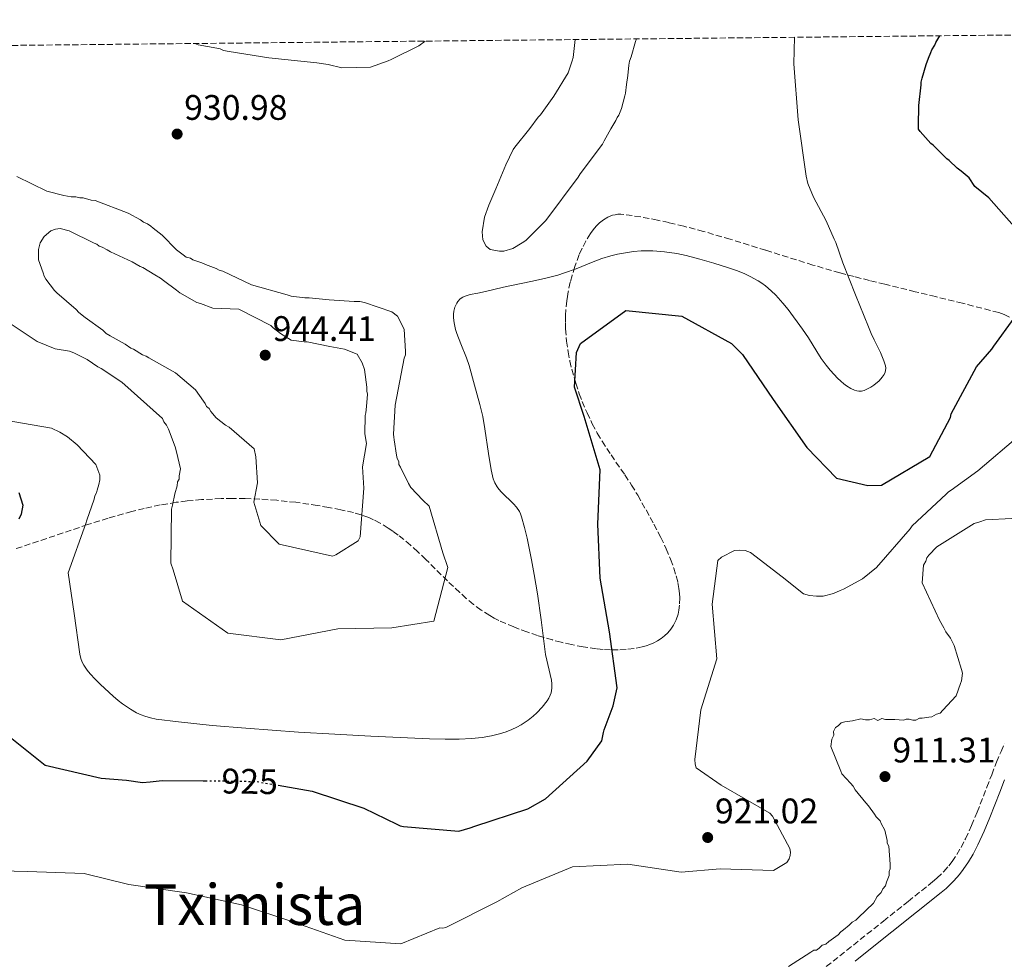
# Model space of a CAD drawing. Units: metres. Extents: x 569786 to 573214, y 4742666 to 4745015.
# Drawn here: x 571283 to 571561, y 4744737 to 4745002 of the extents above; entities that cross this region are included whole.
import ezdxf
from ezdxf.enums import TextEntityAlignment as Align

# ---------------------------------------------------------------- set-up
doc = ezdxf.new("R2010")
doc.units = ezdxf.units.M
doc.header["$MEASUREMENT"] = 0
doc.linetypes.add('DGN Style 3', pattern=[2.435891, 1.739922, -0.695969])
doc.linetypes.add('DGN Style 5', pattern=[1.217945, 0.521977, -0.695969])
for name, color, linetype, lineweight in [('Camino', 7, 'DGN Style 3', 0), ('Cota de curva de nivel directora', 7, 'Continuous', 0), ('Cota de punto acotado terreno', 7, 'Continuous', 0), ('Curva de nivel directora', 30, 'Continuous', 30), ('Curva de nivel directora no vista', 30, 'DGN Style 5', 30), ('Curva de nivel intermedia', 30, 'Continuous', 0), ('Margen derecho', 7, 'Continuous', 0), ('Punto acotado terreno (símbolo)', 7, 'Continuous', 0), ('Texto de Área (paraje) menor', 7, 'Continuous', 0), ('Zona arbolada', 92, 'DGN Style 3', 0)]:
    doc.layers.add(name, color=color, linetype=linetype, lineweight=lineweight)
doc.styles.add('Style-Arial', font='arial.ttf')

# ---------------------------------------------------------------- blocks, each defined once
blk = doc.blocks.new('5PATER')
at = {"layer": 'Punto acotado terreno (símbolo)', "linetype": 'Continuous', "lineweight": 0}
h = blk.add_hatch(color=51, dxfattribs=at)
edge = h.paths.add_edge_path()
edge.add_ellipse((0, 0), major_axis=(-0.11, -0.111), ratio=0.999422, start_angle=0, end_angle=360)

msp = doc.modelspace()

# ---------------------------------------------------------------- linework, layer by layer
at = {"layer": 'Camino', "color": 7, "linetype": 'DGN Style 3', "lineweight": 0}
msp.add_polyline3d([(571510.59, 4744734.92, 915.17), (571516.33, 4744739.49, 915.39), (571522.06, 4744744.06, 915.41), (571526.7, 4744747.75, 915.21), (571533.66, 4744753.29, 914.68), (571540.61, 4744758.83, 914.08), (571541.82, 4744759.85, 913.98), (571543.79, 4744761.78, 913.79), (571545.16, 4744763.35, 913.65), (571546.12, 4744764.58, 913.55), (571547.44, 4744766.52, 913.4), (571548.62, 4744768.55, 913.26), (571549.88, 4744770.99, 913.14), (571551.59, 4744774.7, 913.05), (571553.18, 4744778.46, 913.02), (571555.92, 4744785.53, 913.01), (571557.27, 4744789.07, 913.06), (571558.67, 4744792.58, 913.19), (571559.9, 4744795.62, 913.38), (571560.85, 4744797.89, 913.58)], dxfattribs=at)
at = {"layer": 'Curva de nivel directora', "color": 30, "linetype": 'Continuous', "lineweight": 30, "elevation": 925, "flags": 128}
for points in [[(571565.99, 4744941.14), (571560.66, 4744946.99), (571556.49, 4744951.78), (571552.49, 4744955.04), (571550.89, 4744957.44), (571548.64, 4744959.35), (571547.52, 4744960.15), (571545.27, 4744962.39), (571544.63, 4744962.86), (571540.77, 4744966.7), (571540.13, 4744967.18), (571537.08, 4744970.53), (571536.6, 4744971.17), (571536.6, 4744972.13), (571536.74, 4744977.9), (571537.37, 4744983.66), (571537.36, 4744984.47), (571537.68, 4744985.59), (571538.79, 4744989.43), (571539.43, 4744991.2), (571540.07, 4744992.8), (571540.38, 4744993.6), (571541.18, 4744994.88), (571541.5, 4744995.69), (571542.65, 4744997.54)], [(571355.96, 4744786.07), (571365.52, 4744784.39), (571380.11, 4744779.65), (571389.45, 4744775.09), (571390.36, 4744774.6), (571391.27, 4744774.45), (571406.89, 4744773.17), (571410.08, 4744774.11), (571411.39, 4744774.54), (571426.35, 4744779.41), (571431.41, 4744782.26), (571443.1, 4744792.92), (571447.22, 4744798.64), (571447.76, 4744800.95), (571447.92, 4744801.77), (571450.46, 4744808.45), (571451.55, 4744813.56), (571449.38, 4744829.38), (571446.81, 4744844.54), (571446.12, 4744859.73), (571446.83, 4744875.1), (571442.29, 4744890.15), (571439.56, 4744898.41), (571440.09, 4744908.19), (571441.21, 4744910.75), (571454.07, 4744920.03), (571469.86, 4744918.42), (571483.84, 4744910.71), (571486.99, 4744907.63), (571495.61, 4744894.92), (571505.14, 4744881.41), (571513.47, 4744872.73), (571522.28, 4744870.7), (571526.14, 4744870.75), (571539.83, 4744878.81), (571545.61, 4744889.88), (571545.84, 4744890.87), (571552.98, 4744904.1), (571557.27, 4744909.17), (571557.84, 4744910), (571563.65, 4744917.87)], [(571282.71, 4744868.67), (571283.84, 4744865.15), (571283.37, 4744862.58), (571282.73, 4744861.14)], [(571277.51, 4744801.93), (571290.2, 4744791.74), (571306.01, 4744788.08), (571313.17, 4744787.51), (571317.61, 4744786.83), (571319.82, 4744787.02), (571323.19, 4744787.39), (571334.77, 4744787.38), (571335.39, 4744787.37)]]:
    msp.add_lwpolyline(points, dxfattribs=at)
at = {"layer": 'Curva de nivel directora no vista', "color": 30, "linetype": 'DGN Style 5', "lineweight": 30, "elevation": 925, "flags": 128}
msp.add_lwpolyline([(571335.39, 4744787.37), (571349.8, 4744787.15), (571355.96, 4744786.07)], dxfattribs=at)
at = {"layer": 'Curva de nivel intermedia', "color": 30, "linetype": 'Continuous', "lineweight": 0, "flags": 128}
for points, elevation in [([(571397.45, 4744996.04), (571395.61, 4744994.67), (571387.77, 4744990.81), (571386.97, 4744990.48), (571382.01, 4744988.71), (571373.85, 4744988.53), (571370, 4744989.48), (571366.8, 4744989.95), (571353.34, 4744991.36), (571342.13, 4744993.09), (571340.52, 4744993.41), (571339.56, 4744993.89), (571338.6, 4744994.04), (571333.31, 4744994.99), (571332.41, 4744995.36)], 935), ([(571457.06, 4744996.66), (571456.78, 4744995.95), (571455.51, 4744991.62), (571455.04, 4744990.34), (571454.88, 4744989.22), (571454.56, 4744986.33), (571454.25, 4744983.77), (571453.94, 4744981.37), (571453.78, 4744980.57), (571452.83, 4744977.04), (571452.03, 4744975.12), (571451.55, 4744974.48), (571451.23, 4744973.67), (571449.8, 4744971.27), (571447.89, 4744967.9), (571447.41, 4744966.94), (571441.18, 4744958.59), (571440.55, 4744957.63), (571431.45, 4744945.44), (571425.86, 4744939.82), (571424.74, 4744939.17), (571422.18, 4744937.57), (571419.62, 4744936.76), (571418.34, 4744936.76), (571415.78, 4744937.23), (571414.65, 4744938.19), (571413.69, 4744939.95), (571413.52, 4744942.19), (571414.15, 4744946.35), (571415.42, 4744949.72), (571417.33, 4744954.37), (571420.2, 4744961.1), (571422.27, 4744965.43), (571422.75, 4744966.07), (571426.9, 4744971.37), (571429.29, 4744974.58), (571429.93, 4744975.22), (571433.76, 4744980.52), (571437.75, 4744987.09), (571438.86, 4744990.46), (571439.18, 4744991.42), (571439.75, 4744996.48)], 935), ([(571519.23, 4744897.37), (571519.76, 4744897.29), (571520.53, 4744897.29), (571521.27, 4744897.46), (571522.26, 4744897.9), (571523.21, 4744898.44), (571524.06, 4744899.01), (571525.48, 4744900.2), (571526.37, 4744901.21), (571526.89, 4744902), (571527.17, 4744902.61), (571527.31, 4744903.07), (571527.39, 4744903.76), (571527.29, 4744904.44), (571526.85, 4744905.81), (571525.87, 4744908.2), (571524.15, 4744911.79), (571523.29, 4744913.59), (571522.5, 4744915.41), (571518.87, 4744924.44), (571515.23, 4744933.48), (571513.3, 4744939.24), (571512.82, 4744940.2), (571510.56, 4744945.32), (571507.02, 4744952.04), (571505.41, 4744955.88), (571504.92, 4744957.96), (571502.64, 4744973.81), (571501.48, 4744989.66), (571501.61, 4744997.12)], 930), ([(571280.35, 4744916.38), (571287.89, 4744911.28), (571293.02, 4744909.21), (571297.02, 4744908.58), (571298.3, 4744908.1), (571301.99, 4744906.19), (571305.04, 4744904.12), (571306, 4744903.64), (571311.78, 4744899.81), (571323.33, 4744889.59), (571323.66, 4744888.63), (571324.46, 4744887.67), (571324.94, 4744886.55), (571326.88, 4744881.59), (571327.2, 4744880.15), (571328.33, 4744875.35), (571328.02, 4744873.43), (571328.02, 4744872.47), (571327.54, 4744871.66), (571327.39, 4744870.54), (571326.75, 4744868.3), (571326.12, 4744865.09), (571325.8, 4744863.97), (571325.68, 4744848.76), (571326.27, 4744846.83), (571328.96, 4744838.05), (571341.77, 4744828.96), (571356.69, 4744827.11), (571372.75, 4744830.18), (571388.01, 4744830.48), (571399.85, 4744832.35), (571403.78, 4744847.51), (571402.43, 4744851.62), (571398.51, 4744864.8), (571396.74, 4744866.56), (571393.37, 4744870.07), (571392.72, 4744871.19), (571390.47, 4744875.83), (571389.99, 4744876.63), (571389.99, 4744877.43), (571389.5, 4744878.23), (571389.34, 4744879.19), (571388.69, 4744883.51), (571388.53, 4744884.31), (571388.52, 4744885.11), (571388.98, 4744893.28), (571391.51, 4744906.58), (571391.83, 4744907.54), (571391.83, 4744908.5), (571391.49, 4744914.75), (571389.56, 4744918.43), (571387.96, 4744919.7), (571380.26, 4744922.25), (571378.98, 4744922.56), (571377.38, 4744922.56), (571370.33, 4744923.02), (571364.72, 4744923.65), (571363.44, 4744923.64), (571359.6, 4744924.11), (571358.48, 4744924.43), (571348.38, 4744927.29), (571340.36, 4744931.11), (571339.24, 4744931.43), (571338.44, 4744931.91), (571335.39, 4744933.02), (571334.43, 4744933.5), (571331.87, 4744934.29), (571331.23, 4744934.77), (571329.94, 4744935.09), (571329.14, 4744935.73), (571327.22, 4744937.16), (571323.2, 4744941.32), (571320.63, 4744943.23), (571319.99, 4744943.87), (571319.03, 4744944.51), (571317.91, 4744944.99), (571317.1, 4744945.62), (571313.58, 4744947.54), (571304.28, 4744951.04), (571303.16, 4744951.19), (571300.91, 4744951.83), (571299.95, 4744951.83), (571298.83, 4744952.14), (571297.55, 4744952.14), (571295.47, 4744952.46), (571290.66, 4744953.72), (571282.16, 4744957.87)], 935), ([(571294.37, 4744943.16), (571293.09, 4744943), (571291.81, 4744942.52), (571289.89, 4744940.91), (571288.78, 4744939.15), (571288.3, 4744937.22), (571288.31, 4744934.34), (571289.6, 4744930.66), (571289.92, 4744929.7), (571290.4, 4744928.9), (571292.81, 4744925.7), (571293.46, 4744925.06), (571298.91, 4744920.27), (571299.72, 4744919.48), (571301.48, 4744918.04), (571306.45, 4744914.53), (571307.42, 4744913.57), (571308.54, 4744912.93), (571312.71, 4744910.54), (571314.31, 4744909.42), (571315.12, 4744909.11), (571317.68, 4744907.51), (571318.64, 4744907.19), (571319.45, 4744906.72), (571326.98, 4744902.41), (571332.6, 4744897.62), (571334.85, 4744894.42), (571335.33, 4744893.78), (571335.66, 4744892.98), (571336.46, 4744892.35), (571336.94, 4744891.55), (571338.39, 4744889.79), (571341.11, 4744887.71), (571342.08, 4744887.08), (571349.14, 4744881.01), (571349.62, 4744878.77), (571350.12, 4744871.4), (571349.02, 4744865.95), (571351.01, 4744859.33), (571356.2, 4744854.12), (571371.24, 4744850.76), (571372.17, 4744851.08), (571378.55, 4744855.03), (571379.11, 4744856.19), (571380.14, 4744869.94), (571379.7, 4744875.95), (571380.84, 4744882.53), (571380.36, 4744885.25), (571380.5, 4744890.38), (571380.66, 4744891.18), (571380.82, 4744892.94), (571381.13, 4744896.46), (571380.97, 4744897.26), (571380.96, 4744898.39), (571380.31, 4744903.35), (571379.66, 4744905.27), (571378.22, 4744907.67), (571374.69, 4744909.1), (571370.52, 4744909.89), (571364.12, 4744911.15), (571363.31, 4744911.15), (571359.63, 4744911.62), (571356.58, 4744913.54), (571354.5, 4744915.13), (571353.85, 4744915.77), (571344.87, 4744920.39), (571337.51, 4744920.69), (571333.98, 4744921.97), (571333.02, 4744922.28), (571328.21, 4744924.99), (571327.24, 4744925.79), (571323.55, 4744928.51), (571322.75, 4744929.14), (571321.15, 4744930.1), (571317.78, 4744932.17), (571316.98, 4744932.49), (571314.73, 4744933.77), (571308.64, 4744936.63), (571307.68, 4744937.11), (571306.23, 4744937.91), (571305.43, 4744938.23), (571304.79, 4744938.71), (571303.99, 4744939.02), (571296.93, 4744942.53), (571294.37, 4744943.16)], 940), ([(571416.12, 4744800.04), (571418.35, 4744800.59), (571420.26, 4744801.2), (571421.89, 4744801.85), (571423.28, 4744802.5), (571424.47, 4744803.15), (571426.48, 4744804.46), (571427.93, 4744805.6), (571428.96, 4744806.54), (571430.45, 4744808.12), (571431.85, 4744809.9), (571432.35, 4744810.7), (571432.7, 4744811.46), (571432.94, 4744812.17), (571433.18, 4744813.52), (571433.19, 4744814.7), (571433.08, 4744815.74), (571431.37, 4744823.01), (571430.1, 4744832.77), (571429.08, 4744840.08), (571428.2, 4744845.56), (571427.46, 4744849.66), (571426.17, 4744855.78), (571425.43, 4744858.83), (571424.61, 4744861.86), (571424.33, 4744862.65), (571423.99, 4744863.34), (571423.17, 4744864.55), (571422.31, 4744865.53), (571418.96, 4744868.79), (571418.2, 4744869.64), (571417.7, 4744870.3), (571417.07, 4744871.37), (571416.64, 4744872.53), (571416.04, 4744875.12), (571415.24, 4744879.71), (571414.24, 4744886.64), (571413.65, 4744890.09), (571412.87, 4744893.49), (571411.35, 4744899.01), (571409.81, 4744904.53), (571409.09, 4744906.71), (571407.49, 4744910.61), (571406.35, 4744913.56), (571406, 4744914.66), (571405.56, 4744916.57), (571405.41, 4744917.98), (571405.43, 4744919.03), (571405.53, 4744919.81), (571405.82, 4744920.97), (571406.3, 4744922.1), (571406.59, 4744922.57), (571407.27, 4744923.3), (571408, 4744923.79), (571408.72, 4744924.12), (571410.1, 4744924.55), (571412.31, 4744924.97), (571414.46, 4744925.39), (571419.56, 4744926.58), (571427.24, 4744928.21), (571431.06, 4744929.07), (571434.84, 4744930.04), (571436.73, 4744930.62), (571439.99, 4744931.83), (571444.84, 4744933.8), (571447.3, 4744934.72), (571449.82, 4744935.5), (571451.67, 4744935.96), (571456.21, 4744936.68), (571458.4, 4744936.84), (571461.67, 4744936.86), (571464.91, 4744936.63), (571468.42, 4744936.11), (571471.04, 4744935.56), (571474.95, 4744934.54), (571478.85, 4744933.36), (571482.69, 4744932.15), (571485.52, 4744931.18), (571487.59, 4744930.36), (571489.11, 4744929.66), (571491.33, 4744928.44), (571492.41, 4744927.73), (571493.46, 4744926.96), (571495.04, 4744925.62), (571496.32, 4744924.39), (571498.38, 4744922.11), (571499.81, 4744920.33), (571503.91, 4744914.81), (571505.61, 4744912.3), (571507.94, 4744908.43), (571509.18, 4744906.5), (571510.57, 4744904.59), (571511.69, 4744903.23), (571512.78, 4744902), (571513.79, 4744900.95), (571514.71, 4744900.07), (571515.54, 4744899.37), (571516.27, 4744898.81), (571517.56, 4744898.01), (571518.52, 4744897.58), (571519.23, 4744897.37)], 930), ([(571278.33, 4744889.15), (571291.95, 4744886.79), (571294.36, 4744885.67), (571296.44, 4744884.4), (571299.17, 4744882.16), (571304.47, 4744876.57), (571305.28, 4744874.33), (571305.6, 4744873.53), (571305.6, 4744872.25), (571305.28, 4744870.97), (571304.81, 4744869.36), (571304.65, 4744868.56), (571304.17, 4744867.76), (571304.01, 4744866.8), (571301.95, 4744860.87), (571301.63, 4744859.91), (571296.69, 4744846.04), (571298.34, 4744834.56), (571299.98, 4744823.09), (571300.26, 4744821.85), (571300.66, 4744820.82), (571301.1, 4744819.96), (571302.05, 4744818.52), (571302.89, 4744817.49), (571304.29, 4744816), (571305.79, 4744814.54), (571309.41, 4744811.18), (571310.79, 4744810.01), (571312.02, 4744809.05), (571314.24, 4744807.52), (571315.96, 4744806.55), (571317.29, 4744805.93), (571318.31, 4744805.54), (571319.9, 4744805.07), (571321.54, 4744804.75), (571327.85, 4744803.97), (571337.32, 4744802.99), (571346.81, 4744802.2), (571354.24, 4744801.61), (571361.67, 4744801.08), (571371.89, 4744800.48), (571382.12, 4744799.92), (571390.38, 4744799.52), (571398.64, 4744799.19), (571403.07, 4744799.06), (571407.03, 4744799.07), (571410.5, 4744799.25), (571413.51, 4744799.58), (571416.12, 4744800.04)], 930), ([(571565.26, 4744884.98), (571553.32, 4744874.79), (571545.81, 4744869.37), (571545.08, 4744868.91), (571544.45, 4744868.26), (571534.87, 4744859.28), (571534.24, 4744858.45), (571524.76, 4744847.56), (571520.78, 4744844.34), (571515.43, 4744841.39), (571514.52, 4744841.02), (571512.61, 4744840.19), (571509.71, 4744839.44), (571507.8, 4744839.43), (571505.88, 4744839.6), (571504.15, 4744840.13), (571498.14, 4744844.88), (571489.18, 4744851.74), (571487.71, 4744852.28), (571486.2, 4744852.42), (571484.73, 4744852.28), (571480.99, 4744850.41), (571480.01, 4744849.49), (571478.42, 4744837.19), (571479.73, 4744821.71), (571475.23, 4744807.39), (571473.51, 4744793.34), (571473.6, 4744792.04), (571473.89, 4744791.01), (571480.89, 4744786.14), (571494.66, 4744778.23), (571495.38, 4744777.33), (571500.29, 4744768.2), (571500.5, 4744767.25), (571500.43, 4744766.26), (571500.09, 4744765.31), (571499.43, 4744764.31), (571495.69, 4744762.08), (571480.63, 4744762.49), (571469.67, 4744761.52), (571454.62, 4744763.86), (571438.98, 4744763.03), (571424.67, 4744757.19), (571417.63, 4744753.22), (571403.26, 4744745.94), (571402.39, 4744745.81), (571401.55, 4744745.84), (571390.55, 4744741.35), (571374.73, 4744742.34), (571360.37, 4744747.43), (571345.6, 4744752.35), (571330.03, 4744755.76), (571313.75, 4744758.05), (571301.19, 4744761.18), (571285.22, 4744761.78), (571270.12, 4744762.1)], 920), ([(571570.43, 4744861.71), (571555.51, 4744860.97), (571553.88, 4744860.41), (571552.33, 4744859.95), (571541.82, 4744853.32), (571539.57, 4744851.03), (571538.93, 4744850.21), (571538.67, 4744849.29), (571538.04, 4744848.2), (571537.62, 4744843.19), (571542.52, 4744832.67), (571543.81, 4744830.49), (571544.36, 4744829.4), (571545.65, 4744827.59), (571546.66, 4744825.51), (571548.73, 4744818.79), (571549.01, 4744817.73), (571548.77, 4744815.59), (571548.51, 4744814.78), (571547.22, 4744811.3), (571543.53, 4744807.25), (571542.74, 4744806.44), (571541.68, 4744806.16), (571540.36, 4744805.35), (571539.56, 4744805.34), (571537.69, 4744805.05), (571536.89, 4744805.04), (571535.83, 4744804.49), (571535.03, 4744804.48), (571533.96, 4744804.73), (571533.16, 4744804.72), (571532.37, 4744804.45), (571529.96, 4744804.68), (571529.16, 4744804.67), (571527.3, 4744804.65), (571526.23, 4744804.9), (571525.17, 4744804.36), (571524.09, 4744804.88), (571522.76, 4744804.59), (571521.7, 4744804.58), (571520.36, 4744804.83), (571517.97, 4744804.27), (571515.84, 4744803.97), (571514.77, 4744803.69), (571513.98, 4744802.88), (571513.19, 4744802.34), (571512.67, 4744801.26), (571512.68, 4744800.2), (571512.16, 4744799.12), (571511.92, 4744796.99), (571514.68, 4744790.09), (571514.95, 4744789.29), (571517.39, 4744786.65), (571518.2, 4744785.86)], 915), ([(571518.2, 4744785.86), (571518.74, 4744784.8), (571521.72, 4744781.11), (571522.53, 4744780.32), (571524.16, 4744777.94), (571524.71, 4744777.14), (571525.79, 4744776.09), (571526.06, 4744775.29), (571527.16, 4744773.44), (571527.73, 4744770.51), (571527.74, 4744769.71), (571528.28, 4744768.92), (571528.61, 4744763.86), (571528.63, 4744762.52), (571528.37, 4744761.72), (571528.38, 4744760.65), (571527.61, 4744758.78), (571527.35, 4744757.71), (571526.56, 4744756.9), (571526.04, 4744755.82), (571524.99, 4744754.74), (571523.95, 4744752.86), (571519.73, 4744748.81), (571518.94, 4744748), (571517.88, 4744747.45), (571517.09, 4744746.64), (571515.5, 4744745.29), (571514.71, 4744744.74), (571513.92, 4744743.93), (571511.28, 4744742.03), (571510.49, 4744741.22), (571509.42, 4744740.94), (571508.63, 4744740.13), (571507.84, 4744739.59), (571507.04, 4744739.58), (571506.25, 4744739.04), (571499.9, 4744734.96)], 915)]:
    msp.add_lwpolyline(points, dxfattribs=dict(at, elevation=elevation))
at = {"layer": 'Margen derecho', "color": 7, "linetype": 'Continuous', "lineweight": 0}
msp.add_polyline3d([(571518.74, 4744736.46, 915.39), (571524.47, 4744741.04, 915.41), (571529.11, 4744744.73, 915.21), (571536.07, 4744750.27, 914.68), (571543.06, 4744755.85, 914.08), (571544.42, 4744756.99, 913.98), (571546.6, 4744759.12, 913.79), (571548.14, 4744760.89, 913.65), (571549.24, 4744762.3, 913.55), (571550.71, 4744764.45, 913.4), (571552.01, 4744766.69, 913.26), (571553.35, 4744769.29, 913.14), (571555.13, 4744773.13, 913.05), (571556.77, 4744777.02, 913.02), (571559.53, 4744784.14, 913.01), (571560.87, 4744787.66, 913.06)], dxfattribs=at)
at = {"layer": 'Zona arbolada', "color": 92, "linetype": 'DGN Style 3', "lineweight": 0}
for points in [[(570664.54, 4744988.43, 914.78), (571979.55, 4745002.08, 896.42)], [(571562.25, 4744918.14, 927.84), (571560.83, 4744918.91, 928.18), (571560.06, 4744919.21, 928.33), (571559.25, 4744919.46, 928.46), (571549.07, 4744922.06, 929.86), (571541.43, 4744923.94, 930.75), (571535.7, 4744925.34, 931.32), (571527.1, 4744927.44, 932), (571522.8, 4744928.5, 932.24), (571518.51, 4744929.59, 932.43), (571514.44, 4744930.67, 932.57), (571506.82, 4744932.87, 932.82), (571493.48, 4744937.03, 933.2), (571483.48, 4744940.15, 933.37), (571475.98, 4744942.34, 933.4), (571470.36, 4744943.83, 933.36), (571466.14, 4744944.85, 933.28), (571462.98, 4744945.53, 933.2), (571458.23, 4744946.43, 933.04), (571453.49, 4744947.15, 932.81), (571452.62, 4744947.21, 932.76), (571451.79, 4744947.18, 932.71), (571451.02, 4744947.07, 932.66), (571450.29, 4744946.89, 932.61), (571448.93, 4744946.33, 932.5), (571447.72, 4744945.59, 932.39), (571446.64, 4744944.73, 932.28), (571445.68, 4744943.78, 932.18), (571444.83, 4744942.78, 932.08), (571444.07, 4744941.75, 931.98), (571442.76, 4744939.64, 931.8), (571441.71, 4744937.63, 931.64), (571440.89, 4744935.79, 931.5), (571439.64, 4744932.43, 931.27), (571438.86, 4744929.88, 931.1), (571438.36, 4744928, 930.98), (571437.77, 4744925.28, 930.82), (571437.54, 4744923.99, 930.75), (571437.35, 4744922.77, 930.68), (571437, 4744918.58, 930.47), (571436.97, 4744916.66, 930.37), (571437.03, 4744914.84, 930.29), (571437.3, 4744911.41, 930.13), (571437.73, 4744908.4, 929.99), (571438.24, 4744905.77, 929.88), (571438.78, 4744903.47, 929.78), (571439.91, 4744899.49, 929.63), (571440.91, 4744896.54, 929.52), (571441.74, 4744894.36, 929.44), (571443.09, 4744891.16, 929.33), (571444.56, 4744888.04, 929.23), (571445.98, 4744885.39, 929.15), (571447.33, 4744883.13, 929.09), (571449.87, 4744879.29, 929), (571453.78, 4744873.64, 928.97), (571455.65, 4744870.8, 929.02), (571457.38, 4744867.89, 929.14), (571458.57, 4744865.8, 929.24), (571459.73, 4744863.75, 929.34), (571461.96, 4744859.71, 929.53), (571463.88, 4744856.03, 929.7), (571465.44, 4744852.75, 929.86), (571466.67, 4744849.85, 929.99), (571467.59, 4744847.33, 930.11), (571468.25, 4744845.14, 930.22), (571468.71, 4744843.25, 930.31), (571469.01, 4744841.61, 930.4), (571469.18, 4744840.21, 930.47), (571469.26, 4744839, 930.53), (571469.21, 4744836.94, 930.64), (571469.02, 4744835.44, 930.73), (571468.78, 4744834.35, 930.79), (571468.25, 4744832.77, 930.88), (571467.52, 4744831.27, 930.97), (571466.75, 4744830.11, 931.05), (571465.9, 4744829.1, 931.13), (571464.99, 4744828.22, 931.2), (571464.01, 4744827.47, 931.27), (571462.98, 4744826.82, 931.34), (571461.92, 4744826.28, 931.41), (571460.84, 4744825.81, 931.47), (571459.73, 4744825.43, 931.54), (571458.62, 4744825.11, 931.6), (571456.34, 4744824.65, 931.72), (571454.08, 4744824.39, 931.83), (571451.87, 4744824.29, 931.94), (571449.72, 4744824.31, 932.04), (571447.67, 4744824.42, 932.14), (571445.71, 4744824.61, 932.22), (571441.97, 4744825.13, 932.39), (571438.68, 4744825.76, 932.54), (571435.82, 4744826.42, 932.67), (571433.34, 4744827.07, 932.78), (571429.12, 4744828.33, 932.98), (571426.09, 4744829.36, 933.13), (571423.94, 4744830.16, 933.25), (571422.39, 4744830.76, 933.33), (571420.19, 4744831.68, 933.46), (571418.18, 4744832.58, 933.59), (571416.86, 4744833.24, 933.69), (571415.61, 4744833.95, 933.84), (571413.22, 4744835.5, 934.21), (571411.04, 4744837.13, 934.66), (571409.02, 4744838.8, 935.15), (571407.16, 4744840.46, 935.66), (571403.69, 4744843.76, 936.71), (571397.62, 4744849.77, 938.63), (571395.3, 4744851.97, 939.3), (571393.24, 4744853.84, 939.85), (571391.4, 4744855.4, 940.28), (571389.76, 4744856.69, 940.61), (571388.3, 4744857.76, 940.86), (571387, 4744858.65, 941.05), (571384.67, 4744860.06, 941.29), (571382.87, 4744861, 941.39), (571381.49, 4744861.62, 941.42), (571379.37, 4744862.41, 941.38), (571377.17, 4744863.02, 941.23), (571373.59, 4744863.8, 940.88), (571370.19, 4744864.47, 940.55), (571366.98, 4744865.03, 940.23), (571360.89, 4744865.91, 939.6), (571355.51, 4744866.48, 939.03), (571350.78, 4744866.81, 938.52), (571346.63, 4744866.97, 938.06), (571343.01, 4744867.01, 937.65), (571339.84, 4744866.96, 937.29), (571334.33, 4744866.68, 936.66), (571330.22, 4744866.29, 936.18), (571327.17, 4744865.91, 935.82), (571322.63, 4744865.16, 935.28), (571318.16, 4744864.21, 934.75), (571314.6, 4744863.31, 934.31), (571307.94, 4744861.43, 933.5), (571302.15, 4744859.61, 932.78), (571281.92, 4744852.8, 930.27)], [(571562.25, 4744918.14, 927.84), (571560.83, 4744918.91, 928.18), (571560.06, 4744919.21, 928.33), (571559.25, 4744919.46, 928.46), (571549.07, 4744922.06, 929.86), (571541.43, 4744923.94, 930.75), (571535.7, 4744925.34, 931.32), (571527.1, 4744927.44, 932), (571522.8, 4744928.5, 932.24), (571518.51, 4744929.59, 932.43), (571514.44, 4744930.67, 932.57), (571506.82, 4744932.87, 932.82), (571493.48, 4744937.03, 933.2), (571483.48, 4744940.15, 933.37), (571475.98, 4744942.34, 933.4), (571470.36, 4744943.83, 933.36), (571466.14, 4744944.85, 933.28), (571462.98, 4744945.53, 933.2), (571458.23, 4744946.43, 933.04), (571453.49, 4744947.15, 932.81), (571452.62, 4744947.21, 932.76), (571451.79, 4744947.18, 932.71), (571451.02, 4744947.07, 932.66), (571450.29, 4744946.89, 932.61), (571448.93, 4744946.33, 932.5), (571447.72, 4744945.59, 932.39), (571446.64, 4744944.73, 932.28), (571445.68, 4744943.78, 932.18), (571444.83, 4744942.78, 932.08), (571444.07, 4744941.75, 931.98), (571442.76, 4744939.64, 931.8), (571441.71, 4744937.63, 931.64), (571440.89, 4744935.79, 931.5), (571439.64, 4744932.43, 931.27), (571438.86, 4744929.88, 931.1), (571438.36, 4744928, 930.98), (571437.77, 4744925.28, 930.82), (571437.54, 4744923.99, 930.75), (571437.35, 4744922.77, 930.68), (571437, 4744918.58, 930.47), (571436.97, 4744916.66, 930.37), (571437.03, 4744914.84, 930.29), (571437.3, 4744911.41, 930.13), (571437.73, 4744908.4, 929.99), (571438.24, 4744905.77, 929.88), (571438.78, 4744903.47, 929.78), (571439.91, 4744899.49, 929.63), (571440.91, 4744896.54, 929.52), (571441.74, 4744894.36, 929.44), (571443.09, 4744891.16, 929.33), (571444.56, 4744888.04, 929.23), (571445.98, 4744885.39, 929.15), (571447.33, 4744883.13, 929.09), (571449.87, 4744879.29, 929), (571453.78, 4744873.64, 928.97), (571455.65, 4744870.8, 929.02), (571457.38, 4744867.89, 929.14), (571458.57, 4744865.8, 929.24), (571459.73, 4744863.75, 929.34), (571461.96, 4744859.71, 929.53), (571463.88, 4744856.03, 929.7), (571465.44, 4744852.75, 929.86), (571466.67, 4744849.85, 929.99), (571467.59, 4744847.33, 930.11), (571468.25, 4744845.14, 930.22), (571468.71, 4744843.25, 930.31), (571469.01, 4744841.61, 930.4), (571469.18, 4744840.21, 930.47), (571469.26, 4744839, 930.53), (571469.21, 4744836.94, 930.64), (571469.02, 4744835.44, 930.73)], [(571469.02, 4744835.44, 930.73), (571468.78, 4744834.35, 930.79), (571468.25, 4744832.77, 930.88), (571467.52, 4744831.27, 930.97), (571466.75, 4744830.11, 931.05), (571465.9, 4744829.1, 931.13), (571464.99, 4744828.22, 931.2), (571464.01, 4744827.47, 931.27), (571462.98, 4744826.82, 931.34), (571461.92, 4744826.28, 931.41), (571460.84, 4744825.81, 931.47), (571459.73, 4744825.43, 931.54), (571458.62, 4744825.11, 931.6), (571456.34, 4744824.65, 931.72), (571454.08, 4744824.39, 931.83), (571451.87, 4744824.29, 931.94), (571449.72, 4744824.31, 932.04), (571447.67, 4744824.42, 932.14), (571445.71, 4744824.61, 932.22), (571441.97, 4744825.13, 932.39), (571438.68, 4744825.76, 932.54), (571435.82, 4744826.42, 932.67), (571433.34, 4744827.07, 932.78), (571429.12, 4744828.33, 932.98), (571426.09, 4744829.36, 933.13), (571423.94, 4744830.16, 933.25), (571422.39, 4744830.76, 933.33), (571420.19, 4744831.68, 933.46), (571418.18, 4744832.58, 933.59), (571416.86, 4744833.24, 933.69), (571415.61, 4744833.95, 933.84), (571413.22, 4744835.5, 934.21), (571411.04, 4744837.13, 934.66), (571409.02, 4744838.8, 935.15), (571407.16, 4744840.46, 935.66), (571403.69, 4744843.76, 936.71), (571397.62, 4744849.77, 938.63), (571395.3, 4744851.97, 939.3), (571393.24, 4744853.84, 939.85), (571391.4, 4744855.4, 940.28), (571389.76, 4744856.69, 940.61), (571388.3, 4744857.76, 940.86), (571387, 4744858.65, 941.05), (571384.67, 4744860.06, 941.29), (571382.87, 4744861, 941.39), (571381.49, 4744861.62, 941.42), (571379.37, 4744862.41, 941.38), (571377.17, 4744863.02, 941.23), (571373.59, 4744863.8, 940.88), (571370.19, 4744864.47, 940.55), (571366.98, 4744865.03, 940.23), (571360.89, 4744865.91, 939.6), (571355.51, 4744866.48, 939.03), (571350.78, 4744866.81, 938.52), (571346.63, 4744866.97, 938.06), (571343.01, 4744867.01, 937.65), (571339.84, 4744866.96, 937.29), (571334.33, 4744866.68, 936.66), (571330.22, 4744866.29, 936.18), (571327.17, 4744865.91, 935.82), (571322.63, 4744865.16, 935.28), (571318.16, 4744864.21, 934.75), (571314.6, 4744863.31, 934.31), (571307.94, 4744861.43, 933.5), (571302.15, 4744859.61, 932.78), (571281.92, 4744852.8, 930.27)]]:
    msp.add_polyline3d(points, dxfattribs=at)

# ---------------------------------------------------------------- block references
at = {"layer": 'Punto acotado terreno (símbolo)', "color": 7, "linetype": 'Continuous', "lineweight": 0, "xscale": 10, "yscale": 10, "zscale": 10}
for p in [(571327.42, 4744969.82, 930.98), (571352.28, 4744907.43, 944.41), (571527.16, 4744788.53, 911.31), (571477.13, 4744771.34, 921.02)]:
    msp.add_blockref('5PATER', p, dxfattribs=at)

# ---------------------------------------------------------------- texts
at = {"layer": 'Cota de curva de nivel directora', "color": 7, "linetype": 'Continuous', "lineweight": 0, "style": 'Style-Arial'}
msp.add_text('925', height=7, rotation=359.1538, dxfattribs=at).set_placement((571347.89, 4744787.18, 925), align=Align.MIDDLE_CENTER)
at = {"layer": 'Cota de punto acotado terreno', "color": 7, "linetype": 'Continuous', "lineweight": 0, "style": 'Style-Arial'}
for s, p in [('930.98', (571329.41, 4744973.82, 930.98)), ('944.41', (571354.36, 4744911.43, 944.41)), ('911.31', (571529.24, 4744792.53, 911.31)), ('921.02', (571479.18, 4744775.34, 921.02))]:
    msp.add_text(s, height=7, dxfattribs=at).set_placement(p)
at = {"layer": 'Texto de Área (paraje) menor', "color": 7, "linetype": 'Continuous', "lineweight": 0, "style": 'Style-Arial'}
msp.add_text('Tximista', height=11.5, dxfattribs=at).set_placement((571349.3, 4744752.43, 919.82), align=Align.MIDDLE_CENTER)

doc.saveas('drawing.dxf')
